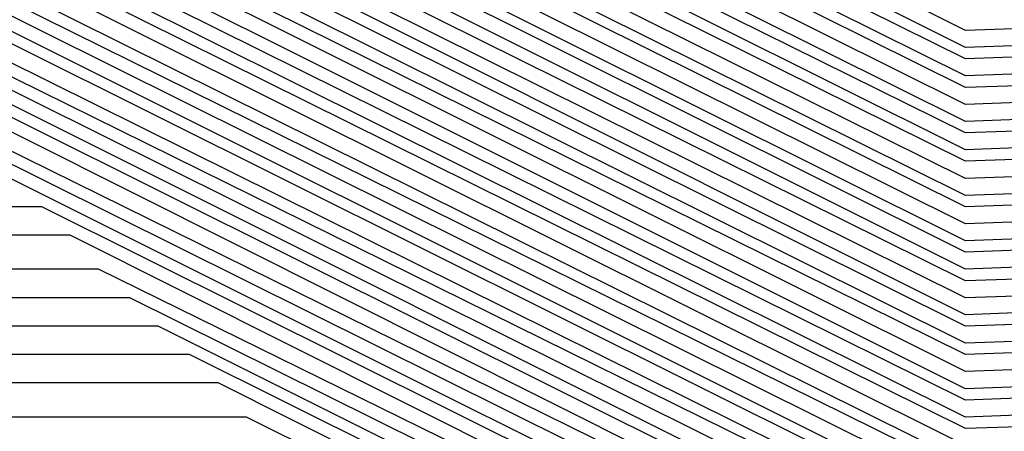
# Model space of a CAD drawing. Units: inches. Extents: x 1013363 to 1016003, y 7218698 to 7221338.
# Drawn here: x 1015575 to 1015578, y 7220344 to 7220346 of the extents above; entities that cross this region are included whole.
import ezdxf

# ---------------------------------------------------------------- set-up
doc = ezdxf.new("R2010")
doc.units = ezdxf.units.IN
doc.header["$MEASUREMENT"] = 0
doc.layers.add('Contour_10137218', color=7, linetype='Continuous', true_color=0xbf76b1)

msp = doc.modelspace()

# ---------------------------------------------------------------- linework, layer by layer
at = {"layer": 'Contour_10137218'}
for points in [[(1015569.6808, 7220370.299, 3032), (1015571.8878, 7220371.9201, 3032), (1015574.2413, 7220375.7286, 3032), (1015578.0499, 7220377.4279, 3032), (1015582.5714, 7220377.4083, 3032), (1015583.5284, 7220377.4083, 3032), (1015588.0499, 7220377.3693, 3032), (1015591.6827, 7220375.5529, 3032), (1015593.4992, 7220371.9201, 3032), (1015595.2179, 7220369.088, 3032), (1015595.2179, 7220364.7521, 3032), (1015595.9992, 7220361.9201, 3032), (1015595.7648, 7220359.6349, 3032), (1015595.7648, 7220354.2052, 3032), (1015595.4718, 7220351.9201, 3032), (1015593.0206, 7220346.9396, 3032), (1015588.0499, 7220344.381, 3032), (1015585.6769, 7220344.3029, 3032), (1015580.5011, 7220344.3615, 3032), (1015578.0499, 7220344.2833, 3032), (1015573.3527, 7220346.6271, 3032), (1015572.7472, 7220346.6271, 3032), (1015572.7472, 7220347.2326, 3032), (1015570.3742, 7220351.9201, 3032)], [(1015569.7199, 7220370.2404, 3031), (1015571.9952, 7220371.9201, 3031), (1015574.3097, 7220375.6505, 3031), (1015578.0499, 7220377.3302, 3031), (1015582.6691, 7220377.3107, 3031), (1015583.4308, 7220377.3107, 3031), (1015588.0499, 7220377.2716, 3031), (1015591.6144, 7220375.4943, 3031), (1015593.4015, 7220371.9201, 3031), (1015595.1593, 7220369.0294, 3031), (1015595.1593, 7220364.8107, 3031), (1015595.9503, 7220361.9201, 3031), (1015595.7159, 7220359.5763, 3031), (1015595.7159, 7220354.2443, 3031), (1015595.4132, 7220351.9201, 3031), (1015592.9816, 7220346.9786, 3031), (1015588.0499, 7220344.4396, 3031), (1015585.6183, 7220344.3419, 3031), (1015580.5499, 7220344.4201, 3031), (1015578.0499, 7220344.3419, 3031), (1015573.2452, 7220346.7247, 3031), (1015572.8546, 7220346.7247, 3031), (1015572.8449, 7220347.1154, 3031), (1015570.423, 7220351.9201, 3031)], [(1015569.7687, 7220370.2013, 3030), (1015572.1027, 7220371.9201, 3030), (1015574.3781, 7220375.5919, 3030), (1015578.0499, 7220377.2326, 3030), (1015582.7667, 7220377.213, 3030), (1015583.3331, 7220377.213, 3030), (1015588.0499, 7220377.174, 3030), (1015591.5558, 7220375.4161, 3030), (1015593.3038, 7220371.9201, 3030), (1015595.0909, 7220368.9708, 3030), (1015595.1007, 7220364.8693, 3030), (1015595.9113, 7220361.9201, 3030), (1015595.6671, 7220359.5372, 3030), (1015595.6671, 7220354.3029, 3030), (1015595.3546, 7220351.9201, 3030), (1015592.9425, 7220347.0177, 3030), (1015588.0499, 7220344.4982, 3030), (1015585.5695, 7220344.4005, 3030), (1015580.6085, 7220344.4786, 3030), (1015578.0499, 7220344.381, 3030), (1015573.1476, 7220346.8224, 3030), (1015572.9523, 7220346.8224, 3030), (1015572.9523, 7220347.0177, 3030), (1015570.4718, 7220351.9201, 3030)], [(1015569.8175, 7220370.1622, 3029), (1015572.2101, 7220371.9201, 3029), (1015574.4464, 7220375.5333, 3029), (1015578.0499, 7220377.1349, 3029), (1015582.8644, 7220377.1154, 3029), (1015583.2355, 7220377.1154, 3029), (1015588.0499, 7220377.0763, 3029), (1015591.4874, 7220375.3576, 3029), (1015593.2062, 7220371.9201, 3029), (1015595.0324, 7220368.9122, 3029), (1015595.0421, 7220364.9279, 3029), (1015595.8624, 7220361.9201, 3029), (1015595.6183, 7220359.4786, 3029), (1015595.6183, 7220354.3419, 3029), (1015595.3058, 7220351.9201, 3029), (1015592.9132, 7220347.0568, 3029), (1015588.0499, 7220344.5568, 3029), (1015585.5109, 7220344.4591, 3029), (1015580.6574, 7220344.5372, 3029), (1015578.0499, 7220344.4396, 3029), (1015573.0499, 7220346.9201, 3029), (1015570.5304, 7220351.9201, 3029)], [(1015569.8566, 7220370.1036, 3028), (1015572.3175, 7220371.9201, 3028), (1015574.5148, 7220375.4552, 3028), (1015578.0499, 7220377.0372, 3028), (1015582.962, 7220377.0177, 3028), (1015583.1378, 7220377.0177, 3028), (1015588.0499, 7220376.9786, 3028), (1015591.4191, 7220375.299, 3028), (1015593.1085, 7220371.9201, 3028), (1015594.9738, 7220368.8341, 3028), (1015594.9738, 7220364.9865, 3028), (1015595.8234, 7220361.9201, 3028), (1015595.5695, 7220359.4396, 3028), (1015595.5695, 7220354.4005, 3028), (1015595.2472, 7220351.9201, 3028), (1015592.8742, 7220347.0958, 3028), (1015588.0499, 7220344.6154, 3028), (1015585.462, 7220344.5177, 3028), (1015580.7062, 7220344.5763, 3028), (1015578.0499, 7220344.4786, 3028), (1015573.089, 7220346.9591, 3028), (1015570.5792, 7220351.9201, 3028)], [(1015569.9054, 7220370.0646, 3027), (1015572.4249, 7220371.9201, 3027), (1015574.5734, 7220375.3966, 3027), (1015578.0499, 7220376.9396, 3027), (1015583.0402, 7220376.9201, 3027), (1015583.0597, 7220376.9201, 3027), (1015588.0499, 7220376.881, 3027), (1015591.3605, 7220375.2208, 3027), (1015593.0109, 7220371.9201, 3027), (1015594.9152, 7220368.7755, 3027), (1015594.9152, 7220365.0451, 3027), (1015595.7745, 7220361.9201, 3027), (1015595.5109, 7220359.381, 3027), (1015595.5206, 7220354.4591, 3027), (1015595.1886, 7220351.9201, 3027), (1015592.8351, 7220347.1349, 3027), (1015588.0499, 7220344.674, 3027), (1015585.4034, 7220344.5763, 3027), (1015580.7648, 7220344.6349, 3027), (1015578.0499, 7220344.5372, 3027), (1015573.1183, 7220346.9982, 3027), (1015570.6281, 7220351.9201, 3027)], [(1015569.9542, 7220370.0255, 3026), (1015572.5324, 7220371.9201, 3026), (1015574.6417, 7220375.3185, 3026), (1015578.0499, 7220376.8419, 3026), (1015582.9523, 7220376.8224, 3026), (1015583.1574, 7220376.8224, 3026), (1015588.0499, 7220376.7833, 3026), (1015591.2921, 7220375.1622, 3026), (1015592.9132, 7220371.9201, 3026), (1015594.8468, 7220368.7169, 3026), (1015594.8566, 7220365.1232, 3026), (1015595.7355, 7220361.9201, 3026), (1015595.462, 7220359.3419, 3026), (1015595.4718, 7220354.4982, 3026), (1015595.13, 7220351.9201, 3026), (1015592.796, 7220347.174, 3026), (1015588.0499, 7220344.7326, 3026), (1015585.3449, 7220344.6154, 3026), (1015580.8136, 7220344.6935, 3026), (1015578.0499, 7220344.5958, 3026), (1015573.1574, 7220347.0177, 3026), (1015570.6769, 7220351.9201, 3026)], [(1015569.9933, 7220369.9669, 3025), (1015572.6398, 7220371.9201, 3025), (1015574.7101, 7220375.2599, 3025), (1015578.0499, 7220376.7638, 3025), (1015582.8546, 7220376.7247, 3025), (1015583.255, 7220376.7247, 3025), (1015588.0499, 7220376.6857, 3025), (1015591.2238, 7220375.1036, 3025), (1015592.8156, 7220371.9201, 3025), (1015594.7882, 7220368.6583, 3025), (1015594.798, 7220365.1818, 3025), (1015595.6867, 7220361.9201, 3025), (1015595.4132, 7220359.2833, 3025), (1015595.423, 7220354.5568, 3025), (1015595.0812, 7220351.9201, 3025), (1015592.757, 7220347.213, 3025), (1015588.0499, 7220344.7911, 3025), (1015585.296, 7220344.674, 3025), (1015580.8722, 7220344.7326, 3025), (1015578.0499, 7220344.6349, 3025), (1015573.1867, 7220347.0568, 3025), (1015570.7355, 7220351.9201, 3025)], [(1015570.0421, 7220369.9279, 3024), (1015572.7472, 7220371.9201, 3024), (1015574.7784, 7220375.2013, 3024), (1015578.0499, 7220376.6661, 3024), (1015582.757, 7220376.6271, 3024), (1015583.3527, 7220376.6271, 3024), (1015588.0499, 7220376.588, 3024), (1015591.1652, 7220375.0255, 3024), (1015592.7179, 7220371.9201, 3024), (1015594.7296, 7220368.5997, 3024), (1015594.7394, 7220365.2404, 3024), (1015595.6476, 7220361.9201, 3024), (1015595.3644, 7220359.2443, 3024), (1015595.3742, 7220354.5958, 3024), (1015595.0226, 7220351.9201, 3024), (1015592.7277, 7220347.2521, 3024), (1015588.0499, 7220344.8497, 3024), (1015585.2374, 7220344.7326, 3024), (1015580.921, 7220344.7911, 3024), (1015578.0499, 7220344.6935, 3024), (1015573.2257, 7220347.0958, 3024), (1015570.7843, 7220351.9201, 3024)], [(1015570.0909, 7220369.8888, 3023), (1015572.8546, 7220371.9201, 3023), (1015574.8468, 7220375.1232, 3023), (1015578.0499, 7220376.5685, 3023), (1015582.6593, 7220376.5294, 3023), (1015583.4503, 7220376.5294, 3023), (1015588.0499, 7220376.4904, 3023), (1015591.0968, 7220374.9669, 3023), (1015592.6202, 7220371.9201, 3023), (1015594.671, 7220368.5411, 3023), (1015594.671, 7220365.299, 3023), (1015595.5988, 7220361.9201, 3023), (1015595.3156, 7220359.1857, 3023), (1015595.3253, 7220354.6544, 3023), (1015594.964, 7220351.9201, 3023), (1015592.6886, 7220347.2911, 3023), (1015588.0499, 7220344.8888, 3023), (1015585.1886, 7220344.7911, 3023), (1015580.9699, 7220344.8497, 3023), (1015578.0499, 7220344.7326, 3023), (1015573.255, 7220347.1349, 3023), (1015570.8331, 7220351.9201, 3023)], [(1015570.13, 7220369.8302, 3022), (1015572.962, 7220371.9201, 3022), (1015574.9054, 7220375.0646, 3022), (1015578.0499, 7220376.4708, 3022), (1015582.5714, 7220376.4318, 3022), (1015583.548, 7220376.4318, 3022), (1015588.0499, 7220376.3927, 3022), (1015591.0284, 7220374.9083, 3022), (1015592.5226, 7220371.9201, 3022), (1015594.6124, 7220368.4826, 3022), (1015594.6124, 7220365.3576, 3022), (1015595.5597, 7220361.9201, 3022), (1015595.2667, 7220359.1466, 3022), (1015595.2765, 7220354.6935, 3022), (1015594.9152, 7220351.9201, 3022), (1015592.6495, 7220347.3302, 3022), (1015588.0499, 7220344.9474, 3022), (1015585.13, 7220344.8302, 3022), (1015581.0284, 7220344.8888, 3022), (1015578.0499, 7220344.7911, 3022), (1015573.2941, 7220347.1544, 3022), (1015570.882, 7220351.9201, 3022)], [(1015570.1788, 7220369.7911, 3021), (1015573.0695, 7220371.9201, 3021), (1015574.9738, 7220374.9865, 3021), (1015578.0499, 7220376.3732, 3021), (1015582.4738, 7220376.3341, 3021), (1015583.6456, 7220376.3341, 3021), (1015588.0499, 7220376.2951, 3021), (1015590.9699, 7220374.8302, 3021), (1015592.4249, 7220371.9201, 3021), (1015594.5441, 7220368.424, 3021), (1015594.5538, 7220365.4161, 3021), (1015595.5109, 7220361.9201, 3021), (1015595.2179, 7220359.088, 3021), (1015595.2277, 7220354.7521, 3021), (1015594.8566, 7220351.9201, 3021), (1015592.6105, 7220347.3497, 3021), (1015588.0499, 7220345.006, 3021), (1015585.0812, 7220344.8888, 3021), (1015581.0773, 7220344.9474, 3021), (1015578.0499, 7220344.8497, 3021), (1015573.3234, 7220347.1935, 3021), (1015570.9406, 7220351.9201, 3021)], [(1015570.2277, 7220369.7521, 3020), (1015573.1769, 7220371.9201, 3020), (1015575.0421, 7220374.9279, 3020), (1015578.0499, 7220376.2755, 3020), (1015582.3761, 7220376.2365, 3020), (1015583.7433, 7220376.2365, 3020), (1015588.0499, 7220376.1974, 3020), (1015590.9015, 7220374.7716, 3020), (1015592.3273, 7220371.9201, 3020), (1015594.4855, 7220368.3654, 3020), (1015594.4952, 7220365.4747, 3020), (1015595.4718, 7220361.9201, 3020), (1015595.1691, 7220359.049, 3020), (1015595.1788, 7220354.7911, 3020), (1015594.798, 7220351.9201, 3020), (1015592.5714, 7220347.3888, 3020), (1015588.0499, 7220345.0646, 3020), (1015585.0226, 7220344.9474, 3020), (1015581.1359, 7220345.006, 3020), (1015578.0499, 7220344.8888, 3020), (1015573.3624, 7220347.2326, 3020), (1015570.9894, 7220351.9201, 3020)], [(1015570.2667, 7220369.6935, 3019), (1015573.2843, 7220371.9201, 3019), (1015575.1105, 7220374.8693, 3019), (1015578.0499, 7220376.1779, 3019), (1015582.2784, 7220376.1583, 3019), (1015583.8409, 7220376.1193, 3019), (1015588.0499, 7220376.0997, 3019), (1015590.8331, 7220374.713, 3019), (1015592.2296, 7220371.9201, 3019), (1015594.4269, 7220368.3068, 3019), (1015594.4269, 7220365.5333, 3019), (1015595.423, 7220361.9201, 3019), (1015595.1202, 7220358.9904, 3019), (1015595.13, 7220354.8497, 3019), (1015594.7394, 7220351.9201, 3019), (1015592.5324, 7220347.4279, 3019), (1015588.0499, 7220345.1232, 3019), (1015584.964, 7220345.006, 3019), (1015581.1847, 7220345.0646, 3019), (1015578.0499, 7220344.9474, 3019), (1015573.3917, 7220347.2716, 3019), (1015571.0382, 7220351.9201, 3019)], [(1015570.3156, 7220369.6544, 3018), (1015573.3917, 7220371.9201, 3018), (1015575.1788, 7220374.7911, 3018), (1015578.0499, 7220376.0802, 3018), (1015582.1808, 7220376.0607, 3018), (1015583.9386, 7220376.0216, 3018), (1015588.0499, 7220376.0021, 3018), (1015590.7745, 7220374.6349, 3018), (1015592.132, 7220371.9201, 3018), (1015594.3683, 7220368.2286, 3018), (1015594.3683, 7220365.5919, 3018), (1015595.3839, 7220361.9201, 3018), (1015595.0714, 7220358.9513, 3018), (1015595.0812, 7220354.8888, 3018), (1015594.6906, 7220351.9201, 3018), (1015592.5031, 7220347.4669, 3018), (1015588.0499, 7220345.1818, 3018), (1015584.9152, 7220345.0646, 3018), (1015581.2433, 7220345.1036, 3018), (1015578.0499, 7220344.9865, 3018), (1015573.4308, 7220347.2911, 3018), (1015571.087, 7220351.9201, 3018)], [(1015570.3644, 7220369.6154, 3017), (1015573.4992, 7220371.9201, 3017), (1015575.2374, 7220374.7326, 3017), (1015578.0499, 7220375.9826, 3017), (1015582.0929, 7220375.963, 3017), (1015584.0363, 7220375.924, 3017), (1015588.0499, 7220375.9044, 3017), (1015590.7062, 7220374.5763, 3017), (1015592.0343, 7220371.9201, 3017), (1015594.3097, 7220368.1701, 3017), (1015594.3097, 7220365.6701, 3017), (1015595.3351, 7220361.9201, 3017), (1015595.0226, 7220358.8927, 3017), (1015595.0226, 7220354.9474, 3017), (1015594.632, 7220351.9201, 3017), (1015592.464, 7220347.506, 3017), (1015588.0499, 7220345.2404, 3017), (1015584.8566, 7220345.1036, 3017), (1015581.2921, 7220345.1622, 3017), (1015578.0499, 7220345.0451, 3017), (1015573.4601, 7220347.3302, 3017), (1015571.1456, 7220351.9201, 3017)], [(1015570.4034, 7220369.5568, 3016), (1015573.6163, 7220371.9201, 3016), (1015575.3058, 7220374.6544, 3016), (1015578.0499, 7220375.8849, 3016), (1015581.9952, 7220375.8654, 3016), (1015584.1339, 7220375.8263, 3016), (1015588.0499, 7220375.8068, 3016), (1015590.6378, 7220374.5177, 3016), (1015591.9367, 7220371.9201, 3016), (1015594.2413, 7220368.1115, 3016), (1015594.2511, 7220365.7286, 3016), (1015595.296, 7220361.9201, 3016), (1015594.9738, 7220358.8536, 3016), (1015594.9738, 7220354.9865, 3016), (1015594.5734, 7220351.9201, 3016), (1015592.4249, 7220347.5451, 3016), (1015588.0499, 7220345.299, 3016), (1015584.8077, 7220345.1622, 3016), (1015581.3409, 7220345.2208, 3016), (1015578.0499, 7220345.1036, 3016), (1015573.4894, 7220347.3693, 3016), (1015571.1945, 7220351.9201, 3016)], [(1015570.4523, 7220369.5177, 3015), (1015573.7238, 7220371.9201, 3015), (1015575.3742, 7220374.5958, 3015), (1015578.0499, 7220375.7872, 3015), (1015581.8976, 7220375.7677, 3015), (1015584.2316, 7220375.7286, 3015), (1015588.0499, 7220375.7091, 3015), (1015590.5792, 7220374.4396, 3015), (1015591.839, 7220371.9201, 3015), (1015594.1827, 7220368.0529, 3015), (1015594.1827, 7220365.7872, 3015), (1015595.2472, 7220361.9201, 3015), (1015594.9249, 7220358.7951, 3015), (1015594.9249, 7220355.0451, 3015), (1015594.5245, 7220351.9201, 3015), (1015592.3859, 7220347.5841, 3015), (1015588.0499, 7220345.3576, 3015), (1015584.7492, 7220345.2208, 3015), (1015581.3995, 7220345.2599, 3015), (1015578.0499, 7220345.1427, 3015), (1015573.5284, 7220347.3888, 3015), (1015571.2433, 7220351.9201, 3015)], [(1015570.5011, 7220369.4786, 3014), (1015573.8312, 7220371.9201, 3014), (1015575.4425, 7220374.5372, 3014), (1015578.0499, 7220375.6896, 3014), (1015581.7999, 7220375.6701, 3014), (1015584.3292, 7220375.631, 3014), (1015588.0499, 7220375.6115, 3014), (1015590.5109, 7220374.381, 3014), (1015591.7413, 7220371.9201, 3014), (1015594.1242, 7220367.9943, 3014), (1015594.1242, 7220365.8458, 3014), (1015595.2081, 7220361.9201, 3014), (1015594.8761, 7220358.756, 3014), (1015594.8761, 7220355.0841, 3014), (1015594.4659, 7220351.9201, 3014), (1015592.3468, 7220347.6232, 3014), (1015588.0499, 7220345.4161, 3014), (1015584.7003, 7220345.2794, 3014), (1015581.4484, 7220345.3185, 3014), (1015578.0499, 7220345.2013, 3014), (1015573.5577, 7220347.4279, 3014), (1015571.2921, 7220351.9201, 3014)], [(1015570.5402, 7220369.4201, 3013), (1015573.9386, 7220371.9201, 3013), (1015575.5109, 7220374.4591, 3013), (1015578.0499, 7220375.5919, 3013), (1015581.7023, 7220375.5724, 3013), (1015584.4269, 7220375.5333, 3013), (1015588.0499, 7220375.5138, 3013), (1015590.4425, 7220374.3224, 3013), (1015591.6437, 7220371.9201, 3013), (1015594.0656, 7220367.9357, 3013), (1015594.0656, 7220365.9044, 3013), (1015595.1593, 7220361.9201, 3013), (1015594.8273, 7220358.6974, 3013), (1015594.8273, 7220355.1427, 3013), (1015594.4074, 7220351.9201, 3013), (1015592.3077, 7220347.6622, 3013), (1015588.0499, 7220345.4552, 3013), (1015584.6417, 7220345.338, 3013), (1015581.507, 7220345.3771, 3013), (1015578.0499, 7220345.2599, 3013), (1015573.5968, 7220347.4669, 3013), (1015571.3507, 7220351.9201, 3013)], [(1015570.589, 7220369.381, 3012), (1015574.046, 7220371.9201, 3012), (1015575.5695, 7220374.4005, 3012), (1015578.0499, 7220375.4943, 3012), (1015581.6144, 7220375.4747, 3012), (1015584.5245, 7220375.4357, 3012), (1015588.0499, 7220375.4161, 3012), (1015590.3839, 7220374.2443, 3012), (1015591.546, 7220371.9201, 3012), (1015594.007, 7220367.8771, 3012), (1015594.007, 7220365.963, 3012), (1015595.1202, 7220361.9201, 3012), (1015594.7784, 7220358.6388, 3012), (1015594.7784, 7220355.1818, 3012), (1015594.3585, 7220351.9201, 3012), (1015592.2784, 7220347.7013, 3012), (1015588.0499, 7220345.5138, 3012), (1015584.5831, 7220345.3771, 3012), (1015581.5558, 7220345.4357, 3012), (1015578.0499, 7220345.299, 3012), (1015573.6261, 7220347.506, 3012), (1015571.3995, 7220351.9201, 3012)], [(1015570.6378, 7220369.3419, 3011), (1015574.1534, 7220371.9201, 3011), (1015575.6378, 7220374.3224, 3011), (1015578.0499, 7220375.4161, 3011), (1015581.5167, 7220375.3771, 3011), (1015584.6222, 7220375.338, 3011), (1015588.0499, 7220375.3185, 3011), (1015590.3156, 7220374.1857, 3011), (1015591.4484, 7220371.9201, 3011), (1015593.9386, 7220367.8185, 3011), (1015593.9484, 7220366.0216, 3011), (1015595.0714, 7220361.9201, 3011), (1015594.7296, 7220358.5997, 3011), (1015594.7296, 7220355.2404, 3011), (1015594.2999, 7220351.9201, 3011), (1015592.2394, 7220347.7404, 3011), (1015588.0499, 7220345.5724, 3011), (1015584.5343, 7220345.4357, 3011), (1015581.6046, 7220345.4747, 3011), (1015578.0499, 7220345.3576, 3011), (1015573.6652, 7220347.5255, 3011), (1015571.4484, 7220351.9201, 3011), (1015570.423, 7220354.2833, 3011)], [(1015570.6769, 7220369.2833, 3010), (1015574.2609, 7220371.9201, 3010), (1015575.7062, 7220374.2638, 3010), (1015578.0499, 7220375.3185, 3010), (1015581.4191, 7220375.299, 3010), (1015584.7296, 7220375.2404, 3010), (1015588.0499, 7220375.2208, 3010), (1015590.2472, 7220374.1271, 3010), (1015591.3507, 7220371.9201, 3010), (1015593.88, 7220367.7599, 3010), (1015593.88, 7220366.0802, 3010), (1015595.0324, 7220361.9201, 3010), (1015594.6808, 7220358.5411, 3010), (1015594.6808, 7220355.2794, 3010), (1015594.2413, 7220351.9201, 3010), (1015592.2003, 7220347.7599, 3010), (1015588.0499, 7220345.631, 3010), (1015584.4757, 7220345.4943, 3010), (1015581.6632, 7220345.5333, 3010), (1015578.0499, 7220345.3966, 3010), (1015573.6945, 7220347.5646, 3010), (1015571.4972, 7220351.9201, 3010), (1015570.4523, 7220354.3224, 3010)], [(1015570.7257, 7220369.2443, 3009), (1015574.3683, 7220371.9201, 3009), (1015575.7745, 7220374.2052, 3009), (1015578.0499, 7220375.2208, 3009), (1015581.3214, 7220375.2013, 3009), (1015584.8273, 7220375.1427, 3009), (1015588.0499, 7220375.1232, 3009), (1015590.1886, 7220374.049, 3009), (1015591.2531, 7220371.9201, 3009), (1015593.8214, 7220367.6818, 3009), (1015593.8214, 7220366.1388, 3009), (1015594.9835, 7220361.9201, 3009), (1015594.632, 7220358.5021, 3009), (1015594.632, 7220355.338, 3009), (1015594.1827, 7220351.9201, 3009), (1015592.1613, 7220347.799, 3009), (1015588.0499, 7220345.6896, 3009), (1015584.4269, 7220345.5529, 3009), (1015581.712, 7220345.5919, 3009), (1015578.0499, 7220345.4552, 3009), (1015573.7335, 7220347.6036, 3009), (1015571.5558, 7220351.9201, 3009), (1015570.4913, 7220354.3615, 3009)], [(1015570.7745, 7220369.2052, 3008), (1015574.4757, 7220371.9201, 3008), (1015575.8429, 7220374.1271, 3008), (1015578.0499, 7220375.1232, 3008), (1015581.2335, 7220375.1036, 3008), (1015584.9249, 7220375.0451, 3008), (1015588.0499, 7220375.0255, 3008), (1015590.1202, 7220373.9904, 3008), (1015591.1554, 7220371.9201, 3008), (1015593.7628, 7220367.6232, 3008), (1015593.7628, 7220366.2169, 3008), (1015594.9347, 7220361.9201, 3008), (1015594.5831, 7220358.4435, 3008), (1015594.5831, 7220355.3771, 3008), (1015594.1339, 7220351.9201, 3008), (1015592.1222, 7220347.838, 3008), (1015588.0499, 7220345.7482, 3008), (1015584.3683, 7220345.5919, 3008), (1015581.7706, 7220345.631, 3008), (1015578.0499, 7220345.5138, 3008), (1015573.7628, 7220347.6427, 3008), (1015571.6046, 7220351.9201, 3008), (1015570.5304, 7220354.4005, 3008)], [(1015570.8136, 7220369.1466, 3007), (1015574.5831, 7220371.9201, 3007), (1015575.9015, 7220374.0685, 3007), (1015578.0499, 7220375.0255, 3007), (1015581.1359, 7220375.006, 3007), (1015585.0226, 7220374.9474, 3007), (1015588.0499, 7220374.9279, 3007), (1015590.0519, 7220373.9318, 3007), (1015591.0577, 7220371.9201, 3007), (1015593.6945, 7220367.5646, 3007), (1015593.7042, 7220366.2755, 3007), (1015594.8956, 7220361.9201, 3007), (1015594.5343, 7220358.4044, 3007), (1015594.5343, 7220355.4357, 3007), (1015594.0753, 7220351.9201, 3007), (1015592.0929, 7220347.8771, 3007), (1015588.0499, 7220345.8068, 3007), (1015584.3195, 7220345.6505, 3007), (1015581.8195, 7220345.6896, 3007), (1015578.0499, 7220345.5529, 3007), (1015573.8019, 7220347.6622, 3007), (1015571.6534, 7220351.9201, 3007), (1015570.5597, 7220354.4396, 3007)], [(1015570.8624, 7220369.1076, 3006), (1015574.6906, 7220371.9201, 3006), (1015575.9699, 7220373.9904, 3006), (1015578.0499, 7220374.9279, 3006), (1015581.0382, 7220374.9083, 3006), (1015585.1202, 7220374.8497, 3006), (1015588.0499, 7220374.8302, 3006), (1015589.9933, 7220373.8536, 3006), (1015590.9601, 7220371.9201, 3006), (1015593.6359, 7220367.506, 3006), (1015593.6359, 7220366.3341, 3006), (1015594.8468, 7220361.9201, 3006), (1015594.4855, 7220358.3458, 3006), (1015594.4855, 7220355.4943, 3006), (1015594.0167, 7220351.9201, 3006), (1015592.0538, 7220347.9161, 3006), (1015588.0499, 7220345.8654, 3006), (1015584.2609, 7220345.7091, 3006), (1015581.8781, 7220345.7482, 3006), (1015578.0499, 7220345.6115, 3006), (1015573.8312, 7220347.7013, 3006), (1015571.7023, 7220351.9201, 3006), (1015570.5988, 7220354.4591, 3006)], [(1015570.9113, 7220369.0685, 3005), (1015574.798, 7220371.9201, 3005), (1015576.0382, 7220373.9318, 3005), (1015578.0499, 7220374.8302, 3005), (1015580.9406, 7220374.8107, 3005), (1015585.2179, 7220374.7521, 3005), (1015588.0499, 7220374.7326, 3005), (1015589.9249, 7220373.7951, 3005), (1015590.8624, 7220371.9201, 3005), (1015593.5773, 7220367.4474, 3005), (1015593.5773, 7220366.3927, 3005), (1015594.8077, 7220361.9201, 3005), (1015594.4367, 7220358.3068, 3005), (1015594.4367, 7220355.5333, 3005), (1015593.9679, 7220351.9201, 3005), (1015592.0148, 7220347.9552, 3005), (1015588.0499, 7220345.924, 3005), (1015584.2023, 7220345.7677, 3005), (1015581.9269, 7220345.7872, 3005), (1015578.0499, 7220345.6505, 3005), (1015573.8702, 7220347.7404, 3005), (1015571.7609, 7220351.9201, 3005), (1015570.6378, 7220354.4982, 3005)], [(1015570.9503, 7220369.0099, 3004), (1015574.9054, 7220371.9201, 3004), (1015576.1066, 7220373.8732, 3004), (1015578.0499, 7220374.7326, 3004), (1015580.8429, 7220374.713, 3004), (1015585.3156, 7220374.6544, 3004), (1015588.0499, 7220374.6349, 3004), (1015589.8566, 7220373.7365, 3004), (1015590.7648, 7220371.9201, 3004), (1015593.5187, 7220367.3888, 3004), (1015593.5187, 7220366.4513, 3004), (1015594.7589, 7220361.9201, 3004), (1015594.3878, 7220358.2482, 3004), (1015594.3878, 7220355.5919, 3004), (1015593.9093, 7220351.9201, 3004), (1015591.9757, 7220347.9943, 3004), (1015588.0499, 7220345.963, 3004), (1015584.1534, 7220345.8263, 3004), (1015581.9757, 7220345.8458, 3004), (1015578.0499, 7220345.7091, 3004), (1015573.8995, 7220347.7794, 3004), (1015571.8097, 7220351.9201, 3004), (1015570.6671, 7220354.5372, 3004)], [(1015578.0499, 7220343.6779, 3044), (1015574.5636, 7220345.3966, 3044), (1015571.5363, 7220345.3966, 3044), (1015571.4972, 7220348.463, 3044), (1015569.7589, 7220351.9201, 3044)], [(1015578.0499, 7220343.7169, 3043), (1015574.4659, 7220345.5138, 3043), (1015571.6339, 7220345.4943, 3043), (1015571.6046, 7220348.3654, 3043), (1015569.8077, 7220351.9201, 3043)], [(1015578.0499, 7220343.7755, 3042), (1015574.3683, 7220345.6115, 3042), (1015571.7316, 7220345.6115, 3042), (1015571.712, 7220348.2677, 3042), (1015569.8566, 7220351.9201, 3042)], [(1015578.0499, 7220343.8146, 3041), (1015574.2609, 7220345.7091, 3041), (1015571.839, 7220345.7091, 3041), (1015571.8097, 7220348.1505, 3041), (1015569.9152, 7220351.9201, 3041)], [(1015578.0499, 7220343.8732, 3040), (1015574.1632, 7220345.8068, 3040), (1015571.9367, 7220345.8068, 3040), (1015571.9171, 7220348.0529, 3040), (1015569.964, 7220351.9201, 3040)], [(1015578.0499, 7220343.9318, 3039), (1015574.0558, 7220345.9044, 3039), (1015572.0441, 7220345.9044, 3039), (1015572.0148, 7220347.9552, 3039), (1015570.0128, 7220351.9201, 3039)], [(1015578.0499, 7220343.9708, 3038), (1015573.9581, 7220346.0021, 3038), (1015572.1417, 7220346.0021, 3038), (1015572.1222, 7220347.838, 3038), (1015570.0617, 7220351.9201, 3038)], [(1015578.0499, 7220344.0294, 3037), (1015573.8605, 7220346.1193, 3037), (1015572.2394, 7220346.1193, 3037), (1015572.2296, 7220347.7404, 3037), (1015570.1202, 7220351.9201, 3037)], [(1015578.0499, 7220344.0685, 3036), (1015573.7531, 7220346.2169, 3036), (1015572.3468, 7220346.2169, 3036), (1015572.3273, 7220347.6427, 3036), (1015570.1691, 7220351.9201, 3036)], [(1015578.0499, 7220344.1271, 3035), (1015573.6554, 7220346.3146, 3035), (1015572.4445, 7220346.3146, 3035), (1015572.4347, 7220347.5451, 3035), (1015570.2179, 7220351.9201, 3035)], [(1015578.0499, 7220344.1857, 3034), (1015573.548, 7220346.4122, 3034), (1015572.5519, 7220346.4122, 3034), (1015572.5324, 7220347.4279, 3034), (1015570.2667, 7220351.9201, 3034)], [(1015578.0499, 7220344.2247, 3033), (1015573.4503, 7220346.5099, 3033), (1015572.6495, 7220346.5099, 3033), (1015572.6398, 7220347.3302, 3033), (1015570.3253, 7220351.9201, 3033)], [(1015578.0499, 7220343.6193, 3045), (1015574.671, 7220345.299, 3045), (1015571.4288, 7220345.299, 3045), (1015571.3995, 7220348.5802, 3045)], [(1015578.0499, 7220343.5607, 3046), (1015574.7687, 7220345.2013, 3046), (1015571.3312, 7220345.2013, 3046)], [(1015578.0499, 7220343.5216, 3047), (1015574.8761, 7220345.1036, 3047), (1015571.2238, 7220345.1036, 3047)], [(1015578.0499, 7220343.463, 3048), (1015574.9738, 7220345.006, 3048), (1015571.1261, 7220345.006, 3048)], [(1015578.0499, 7220343.424, 3049), (1015575.0714, 7220344.8888, 3049), (1015571.0284, 7220344.8888, 3049)], [(1015578.0499, 7220343.3654, 3050), (1015575.1788, 7220344.7911, 3050), (1015570.921, 7220344.7911, 3050)], [(1015578.0499, 7220343.3068, 3051), (1015575.2765, 7220344.6935, 3051), (1015570.8234, 7220344.6935, 3051)], [(1015578.0499, 7220343.2677, 3052), (1015575.3839, 7220344.5958, 3052), (1015570.7159, 7220344.5958, 3052)], [(1015578.0499, 7220343.2091, 3053), (1015575.4816, 7220344.4982, 3053), (1015570.6183, 7220344.4982, 3053)], [(1015578.0499, 7220343.1505, 3054), (1015575.5792, 7220344.381, 3054), (1015570.5206, 7220344.381, 3054)]]:
    msp.add_polyline3d(points, dxfattribs=at)

doc.saveas('drawing.dxf')
